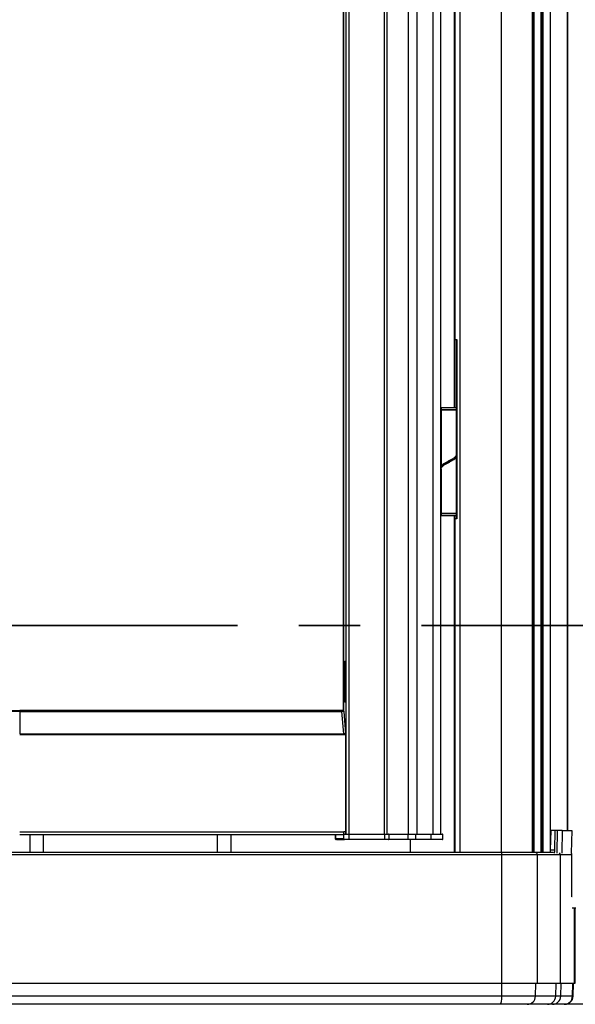
# Paper-space layout 'Sheet6' of a CAD drawing. Units: millimetres. Extents: x 0 to 300, y 1 to 209.
# Drawn here: x 111 to 122, y 29 to 49 of the extents above; entities that cross this region are included whole.
import ezdxf

# ---------------------------------------------------------------- set-up
doc = ezdxf.new("R2010")
doc.units = ezdxf.units.MM
doc.linetypes.add('CENTER', pattern=[10.16, 6.35, -1.27, 1.27, -1.27])

psp = doc.layouts.new('Sheet6')

# ---------------------------------------------------------------- linework, layer by layer
at = {"color": 8, "linetype": 'Continuous', "lineweight": 25}
for p, q in [((119.94353, 97.12088), (119.94353, 31.97803)), ((121.45288, 31.97803), (121.45288, 97.12088)), ((121.47049, 97.12088), (121.47049, 31.97803)), ((121.479, 97.12088), (121.479, 31.97803)), ((121.62932, 31.97803), (121.62932, 97.12088)), ((121.64527, 97.12088), (121.64527, 31.97803)), ((121.65037, 31.97803), (121.65037, 97.12088)), ((121.66632, 97.12088), (121.66632, 31.97803)), ((121.82815, 32.01656), (121.82815, 97.12088)), ((122.17932, 86.26374), (122.17932, 32.43517)), ((117.58708, 32.36374), (117.58708, 63.76374)), ((117.65064, 32.36374), (117.65064, 63.76374)), ((118.38749, 32.36374), (118.38749, 63.76374)), ((118.88553, 32.36374), (118.88553, 63.76374)), ((119.05994, 32.36374), (119.05994, 63.76374)), ((119.39127, 32.36374), (119.39127, 63.76374)), ((117.53417, 34.92088), (117.53417, 62.06374)), ((119.87227, 42.60946), (119.87227, 41.19803)), ((119.56084, 41.12374), (119.54941, 41.12374)), ((119.87227, 41.16088), (119.87227, 41.15231)), ((119.88656, 41.12374), (119.87513, 41.12374)), ((119.54941, 39.03803), (119.56084, 39.03803)), ((119.87227, 39.00946), (119.87227, 39.00088)), ((119.87513, 39.03803), (119.88656, 39.03803)), ((119.87227, 38.96374), (119.87227, 38.89517)), ((117.55358, 35.83517), (117.55341, 35.83517)), ((117.5785, 35.83517), (117.57867, 35.83517)), ((117.55358, 35.2066), (117.55341, 35.2066)), ((117.5785, 35.2066), (117.57867, 35.2066)), ((117.37088, 32.25803), (117.37158, 32.25803)), ((117.39993, 32.35099), (117.39993, 32.34946)), ((118.47994, 32.35517), (118.39316, 32.35517)), ((118.39316, 32.25803), (118.47994, 32.25803)), ((118.87629, 32.35517), (118.47994, 32.35517)), ((118.47994, 32.25803), (118.87629, 32.25803)), ((118.91409, 32.24946), (118.91409, 31.97803)), ((121.96664, 32.43517), (121.95441, 31.96982)), ((122.07119, 32.43517), (122.05896, 31.96982)), ((122.27779, 31.06374), (122.27175, 31.06374)), ((122.3208, 29.26374), (122.3208, 30.83517))]:
    psp.add_line(p, q, dxfattribs=at)
at = {"color": 7, "linetype": 'Continuous', "lineweight": 25}
for p, q in [((120.81136, 31.97803), (120.81136, 97.12088)), ((121.47071, 31.97803), (121.47071, 97.12088)), ((121.62953, 31.97803), (121.62953, 97.12088)), ((121.65058, 31.97803), (121.65058, 97.12088)), ((121.82836, 32.02078), (121.82836, 97.12088)), ((122.17411, 86.26374), (122.17411, 32.43517)), ((118.43708, 32.36374), (118.43708, 63.76374)), ((119.54941, 32.36374), (119.54941, 63.76374)), ((117.53367, 62.06374), (117.53367, 34.92088)), ((119.83799, 41.20374), (119.83799, 54.92374)), ((119.84419, 54.85231), (119.84419, 42.60946)), ((119.8437, 45.52088), (119.8437, 50.6066)), ((119.8437, 41.20374), (119.8437, 45.52088)), ((119.84419, 45.52088), (119.8437, 45.52088)), ((119.84419, 42.60946), (119.88704, 42.60946)), ((119.88656, 38.89517), (119.88656, 42.60946)), ((119.88704, 42.60946), (119.88704, 38.89517)), ((119.54941, 41.15231), (119.56084, 41.15231)), ((119.56941, 41.20374), (119.56084, 41.19517)), ((119.56084, 41.19517), (119.56084, 41.16088)), ((119.87513, 41.19517), (119.56084, 41.19517)), ((119.56084, 41.16088), (119.87513, 41.16088)), ((119.56084, 41.15231), (119.56084, 39.96403)), ((119.56084, 41.15231), (119.87513, 41.15231)), ((119.56941, 41.20374), (119.86656, 41.20374)), ((119.63513, 41.16088), (119.63513, 41.15231)), ((119.80084, 41.15231), (119.80084, 41.16088)), ((119.83799, 41.15231), (119.83799, 41.16088)), ((119.8437, 41.15231), (119.8437, 41.16088)), ((119.87513, 41.19517), (119.86656, 41.20374)), ((119.87513, 41.16088), (119.87513, 41.19517)), ((119.87513, 40.22601), (119.87513, 41.15231)), ((119.87513, 41.15231), (119.88656, 41.15231)), ((119.87513, 39.00946), (119.87513, 40.19774)), ((119.56084, 39.93576), (119.56084, 39.00946)), ((119.56084, 39.00946), (119.54941, 39.00946)), ((119.87513, 39.00946), (119.56084, 39.00946)), ((119.56084, 39.00088), (119.56084, 38.9666)), ((119.87513, 39.00088), (119.56084, 39.00088)), ((119.83799, 39.00088), (119.83799, 39.00946)), ((119.8437, 39.00088), (119.8437, 39.00946)), ((119.88656, 39.00946), (119.87513, 39.00946)), ((119.87513, 38.9666), (119.87513, 39.00088)), ((119.56084, 38.9666), (119.56941, 38.95803)), ((119.56084, 38.9666), (119.87513, 38.9666)), ((119.86656, 38.95803), (119.56941, 38.95803)), ((119.83799, 31.97803), (119.83799, 38.95803)), ((119.8437, 31.97803), (119.8437, 38.95803)), ((119.84419, 38.89517), (119.84419, 31.97803)), ((119.88704, 38.89517), (119.84419, 38.89517)), ((119.86656, 38.95803), (119.87513, 38.9666)), ((117.56809, 35.94088), (117.56604, 35.94088)), ((117.55341, 35.83517), (117.55341, 35.2066)), ((117.55358, 35.83517), (117.55358, 35.2066)), ((117.5785, 35.2066), (117.5785, 35.83517)), ((117.57867, 35.2066), (117.57867, 35.83517)), ((117.56604, 35.10088), (117.56809, 35.10088)), ((110.82251, 34.90564), (104.14284, 34.90564)), ((110.82251, 34.90564), (110.82238, 34.43841)), ((110.82251, 34.90564), (117.50248, 34.90564)), ((117.54225, 34.92088), (117.499, 34.92088)), ((117.54181, 34.43841), (117.50248, 34.90564)), ((117.54576, 34.90564), (117.50248, 34.90564)), ((117.58535, 34.43841), (117.54576, 34.90564)), ((110.82238, 34.43841), (117.54181, 34.43841)), ((117.54262, 34.41703), (110.82238, 34.41703)), ((117.58535, 34.43841), (117.54181, 34.43841)), ((117.58616, 34.41703), (117.54262, 34.41703)), ((117.58616, 32.4066), (117.58616, 34.41703)), ((110.82238, 32.4066), (117.54262, 32.4066)), ((111.03227, 32.34946), (111.03227, 31.97803)), ((111.31799, 31.97803), (111.31799, 32.34946)), ((114.91799, 32.34946), (114.91799, 31.97803)), ((115.2037, 31.97803), (115.2037, 32.34946)), ((117.37088, 32.35517), (117.37088, 32.25803)), ((117.37158, 32.25803), (117.37158, 32.35517)), ((117.37158, 32.25803), (117.37495, 32.25803)), ((117.37495, 32.26374), (117.37495, 32.25803)), ((117.54115, 32.26374), (117.37495, 32.26374)), ((117.38009, 32.24946), (117.37946, 32.24946)), ((117.38346, 32.24946), (117.38009, 32.24946)), ((117.38755, 32.24946), (117.38346, 32.24946)), ((117.38755, 32.24946), (117.38755, 32.26374)), ((117.39993, 32.24946), (117.38755, 32.24946)), ((117.39993, 32.26374), (117.39993, 32.24946)), ((117.39993, 32.24946), (117.40667, 32.24946)), ((117.40667, 32.26374), (117.40667, 32.24946)), ((117.40667, 32.24946), (117.46621, 32.24946)), ((117.46621, 32.24946), (117.46621, 32.26374)), ((117.46621, 32.24946), (117.54966, 32.24946)), ((117.54115, 32.34946), (117.54093, 32.34946)), ((117.54452, 32.35517), (117.54115, 32.35517)), ((117.54115, 32.35517), (117.54115, 32.34946)), ((117.54115, 32.25803), (117.54115, 32.26374)), ((117.54115, 32.25803), (117.54452, 32.25803)), ((117.58616, 32.4066), (117.54262, 32.4066)), ((117.54452, 32.25803), (117.54452, 32.35517)), ((117.65575, 32.35517), (117.54452, 32.35517)), ((117.54452, 32.25803), (117.65575, 32.25803)), ((117.55303, 32.24946), (117.54966, 32.24946)), ((117.55, 32.36374), (117.55303, 32.36374)), ((117.55303, 32.36374), (117.65473, 32.36374)), ((117.65473, 32.24946), (117.55303, 32.24946)), ((117.65473, 32.36374), (118.39202, 32.36374)), ((118.39202, 32.24946), (117.65473, 32.24946)), ((117.65575, 32.25803), (117.65575, 32.35517)), ((118.39316, 32.35517), (117.65575, 32.35517)), ((117.65575, 32.25803), (118.39316, 32.25803)), ((118.39202, 32.36374), (118.47137, 32.36374)), ((118.47137, 32.24946), (118.39202, 32.24946)), ((118.39316, 32.25803), (118.39316, 32.35517)), ((118.47137, 32.36374), (118.87814, 32.36374)), ((118.87814, 32.24946), (118.47137, 32.24946)), ((118.47994, 32.25803), (118.47994, 32.35517)), ((118.87629, 32.25803), (118.87629, 32.35517)), ((119.03201, 32.35517), (118.87629, 32.35517)), ((118.87629, 32.25803), (119.03201, 32.25803)), ((118.87814, 32.36374), (119.0376, 32.36374)), ((119.0376, 32.24946), (118.87814, 32.24946)), ((119.35506, 32.35517), (119.03201, 32.35517)), ((119.03201, 32.25803), (119.03201, 32.35517)), ((119.03201, 32.25803), (119.35506, 32.25803)), ((119.0376, 32.36374), (119.3623, 32.36374)), ((119.3623, 32.24946), (119.0376, 32.24946)), ((119.35506, 32.25803), (119.35506, 32.35517)), ((119.59227, 32.35517), (119.35506, 32.35517)), ((119.35506, 32.25803), (119.59227, 32.25803)), ((119.3623, 32.36374), (119.5837, 32.36374)), ((119.5837, 32.24946), (119.3623, 32.24946)), ((119.59227, 32.25803), (119.59227, 32.35517)), ((121.82889, 32.03517), (121.83945, 32.43517)), ((121.92583, 32.43517), (121.83945, 32.43517)), ((121.91528, 32.03517), (121.92583, 32.43517)), ((121.96664, 32.43517), (121.92583, 32.43517)), ((122.07119, 32.43517), (121.96664, 32.43517)), ((122.07119, 32.43517), (122.26626, 32.43517)), ((122.26626, 32.43517), (122.25403, 31.96982)), ((120.81721, 31.93517), (100.84734, 31.93517)), ((120.80976, 31.97803), (100.85478, 31.97803)), ((121.5116, 31.97803), (120.80976, 31.97803)), ((120.81721, 29.26374), (120.81721, 31.93517)), ((121.55413, 31.93517), (120.81721, 31.93517)), ((121.88546, 31.97803), (121.5116, 31.97803)), ((121.55413, 29.26374), (121.55413, 31.93517)), ((122.0329, 31.93517), (121.55413, 31.93517)), ((121.82889, 32.03517), (121.91528, 32.03517)), ((122.0329, 29.26374), (122.0329, 31.93517)), ((122.27175, 31.93517), (122.0329, 31.93517)), ((122.27175, 31.06374), (122.27175, 31.93517)), ((122.27779, 30.83517), (122.34901, 30.83517)), ((122.33227, 30.83517), (122.33227, 29.26374)), ((120.81721, 29.26374), (100.84734, 29.26374)), ((120.81171, 29.26374), (120.81052, 29.00211)), ((121.55413, 29.26374), (120.81721, 29.26374)), ((121.51594, 29.00211), (121.52274, 29.26374)), ((122.0329, 29.26374), (121.55413, 29.26374)), ((121.93371, 29.00211), (121.94051, 29.26374)), ((122.3208, 29.26374), (122.0329, 29.26374)), ((122.03818, 29.00211), (122.04501, 29.26374)), ((122.28246, 29.00211), (122.28929, 29.26374)), ((122.29379, 29.00211), (122.30064, 29.26374)), ((122.33227, 29.26374), (122.3208, 29.26374)), ((120.81052, 29.00211), (100.85402, 29.00211)), ((121.51594, 29.00211), (120.81052, 29.00211)), ((121.93371, 29.00211), (121.51594, 29.00211)), ((122.03818, 29.00211), (121.93371, 29.00211)), ((122.28246, 29.00211), (122.03818, 29.00211)), ((122.29379, 29.00211), (122.28246, 29.00211)), ((121.76362, 28.83517), (121.34584, 28.83517)), ((121.86746, 28.83517), (121.76362, 28.83517)), ((122.11174, 28.83517), (121.86746, 28.83517)), ((122.12242, 28.83517), (122.11174, 28.83517)), ((122.9637, 28.83517), (122.12742, 28.83517))]:
    psp.add_line(p, q, dxfattribs=at)
at = {"color": 7, "linetype": 'CENTER', "lineweight": 35}
psp.add_line((135.6595, 36.68552), (86.45768, 36.68552), dxfattribs=at)
at = {"color": 7, "linetype": 'Continuous', "lineweight": 25, "flags": 128}
for points in [[(117.57867, 35.83517), (117.57805, 35.86828), (117.57626, 35.89815), (117.57346, 35.92185), (117.56994, 35.93707), (117.56604, 35.94231), (117.56213, 35.93707), (117.55861, 35.92185), (117.55582, 35.89815), (117.55403, 35.86828), (117.55341, 35.83517)], [(117.5785, 35.83517), (117.57789, 35.86784), (117.57612, 35.89731), (117.57336, 35.9207), (117.56989, 35.93571), (117.56604, 35.94088), (117.56219, 35.93571), (117.55871, 35.9207), (117.55596, 35.89731), (117.55419, 35.86784), (117.55358, 35.83517)], [(117.55341, 35.2066), (117.55403, 35.17349), (117.55582, 35.14362), (117.55861, 35.11992), (117.56213, 35.1047), (117.56604, 35.09946), (117.56994, 35.1047), (117.57346, 35.11992), (117.57626, 35.14362), (117.57805, 35.17349), (117.57867, 35.2066)], [(117.55358, 35.2066), (117.55419, 35.17393), (117.55596, 35.14446), (117.55871, 35.12107), (117.56219, 35.10606), (117.56604, 35.10088), (117.56989, 35.10606), (117.57336, 35.12107), (117.57612, 35.14446), (117.57789, 35.17393), (117.5785, 35.2066)], [(119.0376, 32.36374), (119.03651, 32.36358), (119.03546, 32.36309), (119.03449, 32.3623), (119.03365, 32.36123), (119.03295, 32.35993), (119.03244, 32.35845), (119.03212, 32.35684), (119.03201, 32.35517)], [(119.03201, 32.25803), (119.03212, 32.25636), (119.03244, 32.25475), (119.03295, 32.25327), (119.03365, 32.25197), (119.03449, 32.2509), (119.03546, 32.25011), (119.03651, 32.24962), (119.0376, 32.24946)], [(120.81052, 29.00211), (120.80982, 28.96931), (120.80803, 28.9379), (120.80524, 28.90904), (120.80153, 28.8838), (120.79705, 28.86313), (120.79196, 28.84779), (120.78646, 28.83836), (120.78075, 28.83517)]]:
    psp.add_lwpolyline(points, dxfattribs=at)
at = {"color": 7, "linetype": 'Continuous', "lineweight": 25}
for centre, radius, start, end in [((117.5201, 34.90777), 0.02575, 355.263666, 30.631836), ((117.32566, 34.41784), 0.2605, 359.821754, 4.527294), ((117.37946, 32.25803), 0.00857, 180, 270), ((117.38012, 32.258), 0.00854, 179.800252, 269.79885), ((117.38349, 32.258), 0.00854, 179.800252, 269.79885), ((117.54975, 32.35518), 0.00859, 133.906801, 180.052862), ((117.54969, 32.258), 0.00854, 179.800252, 269.79885), ((117.55306, 32.3552), 0.00854, 90.20115, 180.199748), ((117.55306, 32.258), 0.00854, 179.800252, 269.79885), ((117.24641, 32.40319), 0.33977, 353.332893, 0.57504), ((117.63701, 32.35728), 0.01885, 353.567086, 20.034451), ((117.63701, 32.25592), 0.01885, 339.965549, 6.432914), ((118.37609, 32.35728), 0.01719, 352.966427, 22.089761), ((118.37609, 32.25592), 0.01719, 337.910239, 7.033572), ((118.47137, 32.35517), 0.00857, 0, 90), ((118.47137, 32.25803), 0.00857, 270, 0), ((118.88761, 32.35721), 0.01151, 145.429682, 190.229314), ((118.88761, 32.25598), 0.01151, 169.770686, 214.570318), ((119.36303, 32.35578), 0.00799, 95.207757, 184.398659), ((119.36303, 32.25741), 0.00799, 175.601341, 264.792243), ((119.5837, 32.35517), 0.00857, 0.000017, 90), ((119.5837, 32.25803), 0.00857, 270, 0.000017), ((121.34522, 29.00592), 0.17075, 270.207637, 358.720927), ((121.763, 29.00592), 0.17075, 270.207637, 358.720927), ((121.86715, 29.00625), 0.17108, 270.105603, 358.612776), ((122.11143, 29.00625), 0.17108, 270.105603, 358.612776), ((122.12242, 29.0066), 0.17143, 270, 358.5)]:
    psp.add_arc(centre, radius, start, end, dxfattribs=at)
at = {"color": 8, "linetype": 'Continuous', "lineweight": 25}
for centre, radius, start, end in [((120.74995, 31.94556), 0.06805, 351.217113, 28.494961), ((121.51144, 31.93533), 0.0427, 359.786467, 89.784863)]:
    psp.add_arc(centre, radius, start, end, dxfattribs=at)
at = {"color": 7, "linetype": 'Continuous', "lineweight": 25}
for centre, major_axis, ratio, start_param, end_param in [((121.81837, 32.03517), (0.0023, 0.08571), 0.12269785, 3.98594791, 4.71567557), ((121.90476, 32.03517), (0.0023, 0.08571), 0.12269785, 3.84861564, 4.71567557), ((121.99027, 31.93517), (0, 0.04286), 0.99467339, 4.71238898, 5.77294986), ((122.22873, 31.93517), (-0.04302, 0), 0.9961947, 3.14159265, 4.03973256)]:
    psp.add_ellipse(centre, major_axis=major_axis, ratio=ratio, start_param=start_param, end_param=end_param, dxfattribs=at)
for points, knots in [([(119.87287, 40.22601), (119.8735, 40.2227), (119.87601, 40.20935), (119.85951, 40.18597), (119.82526, 40.15586), (119.77578, 40.12576), (119.71922, 40.09565), (119.66243, 40.06555), (119.61269, 40.03544), (119.57707, 40.00534), (119.55861, 39.9769), (119.5626, 39.9585), (119.56442, 39.95014)], [0, 0, 0, 0, 0.03601263, 0.14513989, 0.25426714, 0.3633944, 0.47252166, 0.58164891, 0.69077617, 0.79990342, 0.90903068, 1, 1, 1, 1]), ([(119.5631, 39.93576), (119.56247, 39.93907), (119.55996, 39.95242), (119.57646, 39.9758), (119.61071, 40.00591), (119.66019, 40.03601), (119.71676, 40.06612), (119.77354, 40.09622), (119.82328, 40.12633), (119.85891, 40.15643), (119.87736, 40.18487), (119.87337, 40.20327), (119.87155, 40.21163)], [0, 0, 0, 0, 0.03601263, 0.14513989, 0.25426714, 0.3633944, 0.47252166, 0.58164891, 0.69077617, 0.79990342, 0.90903068, 1, 1, 1, 1]), ([(119.71874, 40.09565), (119.70684, 40.08562), (119.68304, 40.06555), (119.65711, 40.04235), (119.64771, 40.02919), (119.64548, 40.02607)], [0, 0, 0, 0, 0.432635332, 0.865270664, 1, 1, 1, 1]), ([(119.70723, 40.08797), (119.70719, 40.08804), (119.7071, 40.08822), (119.70953, 40.09025), (119.71446, 40.09303), (119.71796, 40.09501)], [0, 0, 0, 0, 0.14907941, 0.39523976, 1, 1, 1, 1]), ([(119.71723, 40.06612), (119.72913, 40.07615), (119.75293, 40.09622), (119.77886, 40.11942), (119.78826, 40.13258), (119.79049, 40.1357)], [0, 0, 0, 0, 0.43263533, 0.86527066, 1, 1, 1, 1]), ([(119.72874, 40.0738), (119.72878, 40.07373), (119.72887, 40.07355), (119.72644, 40.07152), (119.72151, 40.06874), (119.71801, 40.06676)], [0, 0, 0, 0, 0.14907941, 0.39523976, 1, 1, 1, 1]), ([(104.14634, 34.92088), (104.58933, 34.92088), (105.47525, 34.92088), (106.80857, 34.92088), (108.14458, 34.92088), (109.48301, 34.92088), (110.37599, 34.92088), (110.82252, 34.92088)], [0, 0, 0, 0, 0.19983014, 0.399633647, 0.599663953, 0.799817003, 1, 1, 1, 1]), ([(110.82252, 34.92088), (110.82252, 34.92065), (110.82252, 34.92011), (110.82251, 34.9153), (110.82251, 34.90893), (110.82251, 34.90564)], [0, 0, 0, 0, 0.26385391, 0.61978272, 1, 1, 1, 1]), ([(117.499, 34.92088), (117.05597, 34.92088), (116.16998, 34.92088), (114.83658, 34.92088), (113.50051, 34.92088), (112.16204, 34.92088), (111.26905, 34.92088), (110.82252, 34.92088)], [0, 0, 0, 0, 0.19983014, 0.39963365, 0.59966395, 0.799817, 1, 1, 1, 1]), ([(117.50248, 34.90564), (117.50225, 34.90797), (117.50171, 34.91345), (117.50051, 34.91951), (117.49951, 34.92042), (117.499, 34.92088)], [0, 0, 0, 0, 0.26385391, 0.61978272, 1, 1, 1, 1]), ([(117.54262, 34.41703), (117.54261, 34.41898), (117.54259, 34.42286), (117.54238, 34.43031), (117.54204, 34.4352), (117.54181, 34.43841)], [0, 0, 0, 0, 0.25583374, 0.51166749, 1, 1, 1, 1]), ([(117.53593, 32.34946), (117.09044, 32.34946), (116.19953, 32.34946), (114.85873, 32.34946), (113.51524, 32.34946), (112.16935, 32.34946), (111.2714, 32.34946), (110.8224, 32.34946)], [0, 0, 0, 0, 0.19983122, 0.39963435, 0.59966545, 0.79981923, 1, 1, 1, 1]), ([(117.53593, 32.34946), (117.53668, 32.35009), (117.53819, 32.35135), (117.54019, 32.3612), (117.5417, 32.3757), (117.54251, 32.39177), (117.54259, 32.40239), (117.54262, 32.4066)], [0, 0, 0, 0, 0.21469386, 0.42938772, 0.64408158, 0.85877544, 1, 1, 1, 1]), ([(120.78075, 28.83517), (120.32218, 28.83517), (119.40475, 28.83517), (118.02078, 28.83517), (116.63123, 28.83517), (115.2362, 28.83517), (113.83735, 28.83517), (112.43578, 28.83517), (111.03276, 28.83517), (109.60725, 28.83517), (108.1607, 28.83517), (106.69449, 28.83517), (105.23235, 28.83517), (103.77588, 28.83517), (102.32551, 28.83517), (101.36423, 28.83517), (100.8838, 28.83517)], [0, 0, 0, 0, 0.06976612, 0.13957727, 0.20954027, 0.27956746, 0.34966386, 0.41981028, 0.48997528, 0.56014373, 0.63364532, 0.7070807, 0.78046477, 0.85375898, 0.92691171, 1, 1, 1, 1]), ([(121.34584, 28.83517), (121.34005, 28.83517), (121.32822, 28.83517), (121.28954, 28.83517), (121.23483, 28.83517), (121.16372, 28.83517), (121.0792, 28.83517), (120.98469, 28.83517), (120.88467, 28.83517), (120.81494, 28.83517), (120.78075, 28.83517)], [0, 0, 0, 0, 0.11942997, 0.24350969, 0.37089507, 0.5, 0.62910493, 0.75649031, 0.88057003, 1, 1, 1, 1])]:
    psp.add_open_spline(points, degree=3, knots=knots, dxfattribs=at)

doc.saveas('drawing.dxf')
